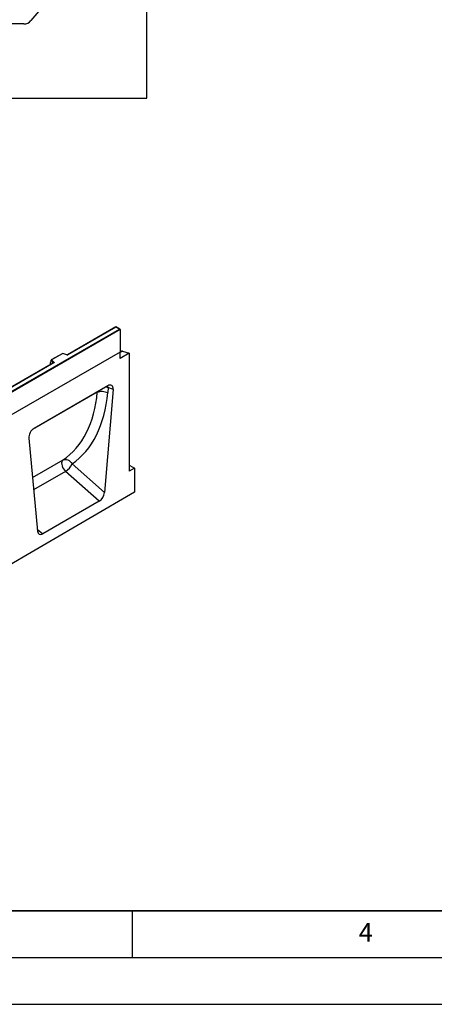
# Model space of a CAD drawing. Units: millimetres. Extents: x 0 to 420, y 0 to 297.
# Drawn here: x 153 to 197, y 0 to 105 of the extents above; entities that cross this region are included whole.
import ezdxf

# ---------------------------------------------------------------- set-up
doc = ezdxf.new("R2010")
doc.units = ezdxf.units.MM
doc.layers.add('LINIEN-DICK', color=7, linetype='Continuous', lineweight=35)
doc.layers.add('LINIEN-DÜNN', color=7, linetype='Continuous')
doc.layers.add('VORLAGE_TEXT', color=7, linetype='Continuous')
doc.styles.add('SLDTEXTSTYLE0', font='TXT', dxfattribs={"width": 0.605})

msp = doc.modelspace()

# ---------------------------------------------------------------- linework, layer by layer
at = {"color": 7, "linetype": 'Continuous', "lineweight": 25}
for p, q in [((166.5612, 120.1591), (154.157, 105.3763)), ((166.5612, 97.0889), (166.5612, 120.1591)), ((153.3909, 105.0191), (146.3762, 105.0191)), ((138.446, 97.0889), (166.5612, 97.0889)), ((128.346, 51.9583), (163.6306, 72.3277)), ((163.7014, 72.2869), (128.346, 51.8766)), ((163.2417, 72.5691), (158.0833, 69.5912)), ((163.2417, 72.5522), (158.1083, 69.5887)), ((163.6806, 72.3157), (163.2417, 72.5691)), ((163.2417, 72.5691), (163.2417, 72.5522)), ((163.6306, 72.3277), (163.2417, 72.5522)), ((163.7014, 72.2869), (163.7014, 69.8782)), ((163.7014, 69.8782), (92.9907, 29.0578)), ((163.7014, 69.8782), (128.346, 49.468)), ((157.557, 69.7346), (156.3284, 69.0253)), ((157.5629, 69.7211), (156.3726, 69.0339)), ((158.0034, 69.5861), (157.5577, 69.7347)), ((157.9875, 69.5795), (157.5629, 69.7211)), ((163.8842, 69.9579), (163.7014, 69.8524)), ((163.7014, 69.1833), (163.7014, 69.8782)), ((164.6913, 69.7548), (163.7014, 69.1833)), ((163.949, 69.9632), (164.6913, 69.7548)), ((164.6913, 69.7548), (164.6913, 57.0992)), ((156.5769, 68.7216), (134.572, 56.0184)), ((156.6019, 68.7191), (134.597, 56.0159)), ((156.3101, 68.9789), (156.2222, 68.6753)), ((156.2222, 68.6753), (156.2222, 68.5372)), ((156.5745, 68.7335), (156.3101, 68.9979)), ((156.3101, 68.9789), (156.3101, 68.9979)), ((156.3726, 69.0339), (156.6178, 68.7888)), ((162.3941, 66.2656), (154.4883, 61.7017)), ((161.2644, 65.5831), (161.2644, 65.5831)), ((162.9541, 65.8658), (162.03, 54.8212)), ((162.4226, 66.0653), (162.3773, 65.5242)), ((162.9541, 65.8658), (162.4226, 66.0653)), ((153.9283, 60.6553), (154.8524, 50.6776)), ((161.4674, 53.8908), (157.8623, 57.0874)), ((158.556, 57.9015), (162.03, 54.8212)), ((165.257, 57.4258), (164.6913, 57.0992)), ((164.7544, 57.7159), (165.257, 57.4258)), ((165.257, 57.4258), (165.257, 54.8537)), ((165.257, 54.8537), (94.6877, 13.7074)), ((161.4674, 53.8908), (155.415, 50.3968))]:
    msp.add_line(p, q, dxfattribs=at)
at = {"color": 8, "linetype": 'Continuous', "lineweight": 25}
for p, q in [((163.949, 69.9632), (163.7014, 69.8202)), ((156.5745, 68.7202), (156.5745, 68.7335)), ((156.2222, 68.5372), (156.2332, 68.5232)), ((161.2644, 65.5831), (154.3186, 61.5733)), ((161.2644, 65.5831), (161.2671, 65.615)), ((154.3199, 56.4271), (157.5906, 58.3152)), ((157.8623, 57.0874), (154.4417, 55.1127)), ((164.7544, 57.7159), (164.6913, 57.6795)), ((154.8304, 50.9152), (155.415, 50.3968))]:
    msp.add_line(p, q, dxfattribs=at)
at = {"color": 7, "linetype": 'Continuous', "lineweight": 25, "flags": 128}
for points in [[(156.6178, 68.7888), (156.6248, 68.7802), (156.6293, 68.7712), (156.6311, 68.7618), (156.6303, 68.7524), (156.6269, 68.7432), (156.6209, 68.7344), (156.6125, 68.7263), (156.6019, 68.7191)], [(157.5906, 58.3152), (157.5154, 58.2383), (157.4657, 58.1303), (157.444, 57.9966), (157.4513, 57.8443), (157.4875, 57.6811), (157.5505, 57.5155), (157.6371, 57.356), (157.7429, 57.2108), (157.8623, 57.0874)], [(157.5906, 58.3152), (157.7052, 58.3617), (157.8322, 58.3786), (157.9664, 58.365), (158.1023, 58.3216), (158.2344, 58.2501), (158.3573, 58.1535), (158.466, 58.0357), (158.556, 57.9015)]]:
    msp.add_lwpolyline(points, dxfattribs=at)
at = {"color": 8, "linetype": 'Continuous', "lineweight": 25, "flags": 128}
for points in [[(162.2026, 66.1551), (162.3011, 66.1216), (162.4226, 66.0653)], [(162.4226, 66.0653), (162.4054, 66.2088), (162.3912, 66.264)]]:
    msp.add_lwpolyline(points, dxfattribs=at)
at = {"color": 7, "linetype": 'Continuous', "lineweight": 25}
for centre, radius, start, end in [((153.3909, 106.0191), 1, 270, 320), ((163.9227, 69.8864), 0.0812, 71.052978, 118.244617), ((156.6378, 68.7285), 0.0635, 108.36942, 175.465908), ((158.0369, 69.7283), 0.1567, 251.630882, 297.061523), ((156.9727, 58.548), 1.7102, 301.343724, 337.788346), ((164.6871, 57.6085), 0.1267, 57.932363, 88.115666)]:
    msp.add_arc(centre, radius, start, end, dxfattribs=at)
at = {"color": 8, "linetype": 'Continuous', "lineweight": 25}
for centre, radius, start, end in [((156.5594, 68.7174), 0.022, 16.075915, 46.826385), ((156.5872, 68.6986), 0.0251, 54.382423, 114.307119), ((158.0007, 69.5702), 0.0161, 80.547252, 144.817189), ((158.0936, 69.5682), 0.0252, 54.441347, 113.633621)]:
    msp.add_arc(centre, radius, start, end, dxfattribs=at)
at = {"color": 7, "linetype": 'Continuous', "lineweight": 25}
for centre, major_axis, ratio, start_param, end_param in [((163.6306, 72.2869), (0.0707, 0), 0.57738155, 0, 1.57079633), ((157.5629, 69.6802), (-0.0055, 0.0545), 0.11202381, 5.54820707, 6.33352397), ((156.3726, 68.9931), (0.0623, -0.0082), 0.64692249, 1.65575788, 3.2265542), ((156.2588, 68.5602), (0.0269, 0.045), 0.55180164, 2.39633891, 2.93201645), ((150.1563, 71.6384), (-6.5819, 13.811), 0.65325842, 3.23974458, 3.97864827), ((150.7036, 71.9061), (-6.9913, 14.5002), 0.64962134, 3.23649573, 3.97539891), ((162.3908, 65.6041), (0.3979, 0.7016), 0.57401552, 5.38963696, 7.05680133), ((154.4915, 61.0439), (0.3955, 0.6977), 0.58067319, 0.77917512, 2.44633949), ((161.4674, 54.5671), (0.3859, 0.7173), 0.57668548, 3.89228734, 5.35836391), ((155.415, 51.0731), (0.3859, 0.7173), 0.57668548, 2.42621077, 3.89228734)]:
    msp.add_ellipse(centre, major_axis=major_axis, ratio=ratio, start_param=start_param, end_param=end_param, dxfattribs=at)
for points, knots in [([(156.5827, 68.7259), (156.5826, 68.7256), (156.5823, 68.7251), (156.5785, 68.7226), (156.5769, 68.7216)], [0, 0, 0, 0, 0.58327751, 1, 1, 1, 1]), ([(158.0833, 69.5912), (158.08, 69.5895), (158.0733, 69.5862), (158.057, 69.582), (158.0377, 69.5804), (158.0183, 69.5819), (158.008, 69.5848), (158.0034, 69.5861)], [0, 0, 0, 0, 0.18525901, 0.38051508, 0.5943113, 0.81876931, 1, 1, 1, 1])]:
    msp.add_open_spline(points, degree=3, knots=knots, dxfattribs=at)
msp.add_open_spline([(161.2644, 65.5831), (161.3451, 65.6117), (161.5064, 65.6689), (161.8169, 65.6805), (162.1292, 65.6359), (162.2946, 65.5614), (162.3773, 65.5242)], degree=3, dxfattribs=at)
at = {"layer": 'LINIEN-DICK'}
msp.add_line((20, 10), (415, 10), dxfattribs=at)
at = {"layer": 'LINIEN-DÜNN'}
for p, q in [((165, 10), (165, 5)), ((15, 5), (415, 5)), ((0, 0), (420, 0))]:
    msp.add_line(p, q, dxfattribs=at)

# ---------------------------------------------------------------- texts
at = {"layer": 'VORLAGE_TEXT', "insert": (190.0227, 8.7073), "char_height": 2, "attachment_point": 2, "style": 'SLDTEXTSTYLE0'}
msp.add_mtext('4', dxfattribs=at)

doc.saveas('drawing.dxf')
